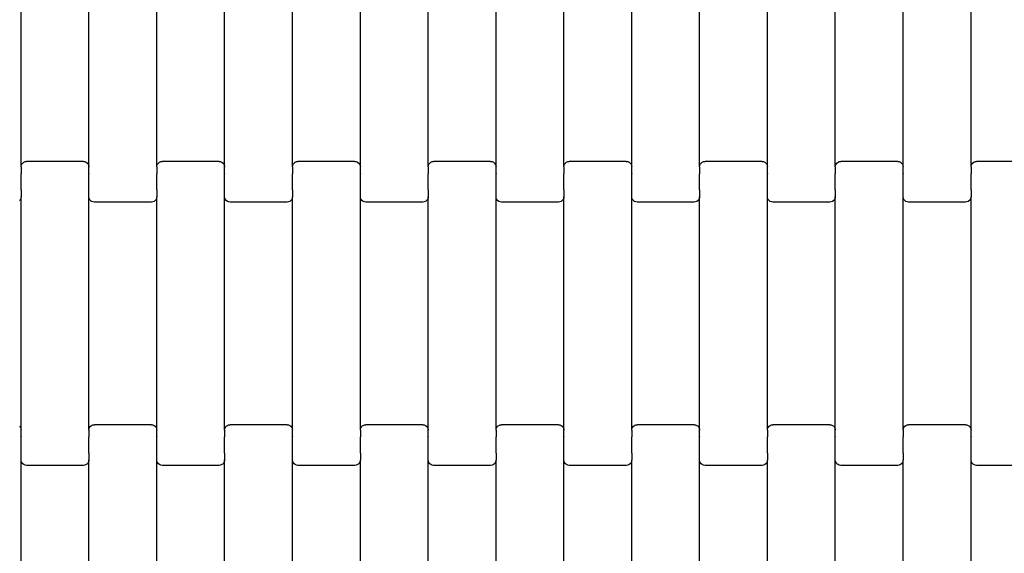
# Model space of a CAD drawing. Units: millimetres. Extents: x 1941 to 19741, y 1014 to 15814.
# Drawn here: x 9672 to 10035, y 11458 to 11655 of the extents above; entities that cross this region are included whole.
import ezdxf

# ---------------------------------------------------------------- set-up
doc = ezdxf.new("R2010")
doc.units = ezdxf.units.MM
doc.layers.add('wymiary 100', color=5, linetype='Continuous')
doc.layers.add('wymiary 100 strefy', color=5, linetype='Continuous')
doc.styles.get("Standard").update_dxf_attribs({"font": 'arial.ttf'})
doc.dimstyles.new('FK_rzuty 100_m', dxfattribs={"dimscale": 100, "dimtxt": 2.5, "dimasz": 2.5, "dimexe": 1.25, "dimexo": 0.625, "dimtad": 1, "dimlfac": 0.001, "dimrnd": 0.01, "dimzin": 1, "dimdsep": 46, "dimtxsty": 'Standard', "dimblk": 'OBLIQUE', "dimblk1": 'ARCHTICK', "dimblk2": 'OBLIQUE', "dimcen": 2.5, "dimadec": 0, "dimazin": 0, "dimtfac": 1, "dimtmove": 0, "dimatfit": 3, "dimfxl": 1, "dimarcsym": 0})
doc.dimstyles.new('FK_rzuty 100_STREFY', dxfattribs={"dimscale": 100, "dimtxt": 4, "dimasz": 2.5, "dimexe": 1.25, "dimexo": 0.625, "dimgap": 1, "dimtad": 1, "dimlfac": 0.001, "dimrnd": 0.01, "dimzin": 1, "dimdsep": 46, "dimtxsty": 'Standard', "dimblk": 'OBLIQUE', "dimcen": 2.5, "dimadec": 0, "dimazin": 0, "dimtfac": 1, "dimtmove": 0, "dimatfit": 3, "dimfxl": 1, "dimarcsym": 0})

# ---------------------------------------------------------------- blocks, each defined once
blk = doc.blocks.new('_Oblique')
at = {"color": 0, "linetype": 'ByBlock', "lineweight": -2}
blk.add_line((-0.5, -0.5), (0.5, 0.5), dxfattribs=at)
blk = doc.blocks.new('*D11')
at = {"layer": 'Defpoints', "color": 0, "transparency": 16777216}
for p in [(8476.37, 12663.76), (12196.74, 12663.76), (13610.24, 4898.1)]:
    blk.add_point(p, dxfattribs=at)
at = {"layer": 'wymiary 100', "color": 0, "lineweight": -2, "transparency": 16777216}
for p, q in [((12134.24, 12663.76), (8351.37, 12663.76)), ((8476.37, 4898.1), (8476.37, 12663.76)), ((13547.74, 4898.1), (8351.37, 4898.1))]:
    blk.add_line(p, q, dxfattribs=at)
at = {"layer": 'wymiary 100', "color": 0, "lineweight": -2, "transparency": 16777216, "xscale": 250, "yscale": 250, "zscale": 250}
for p, rotation in [((8476.37, 12663.76), 90), ((8476.37, 4898.1), 270)]:
    blk.add_blockref('_Oblique', p, dxfattribs=dict(at, rotation=rotation))
at = {"layer": 'wymiary 100', "color": 0, "transparency": 16777216, "insert": (8288.87, 8780.93), "char_height": 250, "attachment_point": 5, "rotation": 90}
blk.add_mtext('7.77', dxfattribs=at)
blk = doc.blocks.new('_ArchTick')
at = {"color": 0, "linetype": 'ByBlock', "const_width": 0.15}
blk.add_lwpolyline([(-0.5, -0.5), (0.5, 0.5)], dxfattribs=at)
blk = doc.blocks.new('*D9')
at = {"layer": 'Defpoints', "color": 0, "transparency": 16777216}
for p in [(6611.68, 14401.41), (11409.24, 14401.41), (14393.45, 3152.23)]:
    blk.add_point(p, dxfattribs=at)
at = {"layer": 'wymiary 100 strefy', "color": 0, "lineweight": -2, "transparency": 16777216}
for p, q in [((11346.74, 14401.41), (6486.68, 14401.41)), ((6611.68, 3152.23), (6611.68, 14401.41)), ((14330.95, 3152.23), (6486.68, 3152.23))]:
    blk.add_line(p, q, dxfattribs=at)
at = {"layer": 'wymiary 100 strefy', "color": 0, "lineweight": -2, "transparency": 16777216, "xscale": 250, "yscale": 250, "zscale": 250}
for p, rotation in [((6611.68, 14401.41), 90), ((6611.68, 3152.23), 270)]:
    blk.add_blockref('_Oblique', p, dxfattribs=dict(at, rotation=rotation))
at = {"layer": 'wymiary 100 strefy', "color": 0, "transparency": 16777216, "insert": (6307.45, 8776.82), "char_height": 400, "attachment_point": 5, "rotation": 90}
blk.add_mtext('11.25 m', dxfattribs=at)

msp = doc.modelspace()

# ---------------------------------------------------------------- linework, layer by layer
for p, q in [((9672.958, 11600.767), (9672.958, 11686.792)), ((9697.958, 11600.767), (9697.958, 11686.792)), ((9722.958, 11600.767), (9722.958, 11686.792)), ((9747.958, 11600.767), (9747.958, 11686.792)), ((9772.958, 11600.767), (9772.958, 11686.792)), ((9797.958, 11600.767), (9797.958, 11686.792)), ((9822.958, 11600.767), (9822.958, 11686.792)), ((9847.958, 11600.767), (9847.958, 11686.792)), ((9872.958, 11600.767), (9872.958, 11686.792)), ((9897.958, 11600.767), (9897.958, 11686.792)), ((9922.958, 11600.767), (9922.958, 11686.792)), ((9947.958, 11600.767), (9947.958, 11686.792)), ((9972.958, 11600.767), (9972.958, 11686.792)), ((9997.958, 11600.767), (9997.958, 11686.792)), ((10022.958, 11600.767), (10022.958, 11686.792)), ((9673.026, 11601.287), (9673.226, 11601.773)), ((9673.226, 11601.773), (9673.543, 11602.19)), ((9673.543, 11602.19), (9673.958, 11602.51)), ((9673.958, 11602.51), (9674.44, 11602.711)), ((9674.44, 11602.711), (9674.958, 11602.779)), ((9695.958, 11602.779), (9674.958, 11602.779)), ((9695.958, 11602.779), (9696.475, 11602.711)), ((9696.475, 11602.711), (9696.958, 11602.51)), ((9696.958, 11602.51), (9697.372, 11602.19)), ((9697.372, 11602.19), (9697.69, 11601.773)), ((9697.69, 11601.773), (9697.89, 11601.287)), ((9723.026, 11601.287), (9723.226, 11601.773)), ((9723.226, 11601.773), (9723.543, 11602.19)), ((9723.543, 11602.19), (9723.958, 11602.51)), ((9723.958, 11602.51), (9724.44, 11602.711)), ((9724.44, 11602.711), (9724.958, 11602.779)), ((9745.958, 11602.779), (9724.958, 11602.779)), ((9745.958, 11602.779), (9746.475, 11602.711)), ((9746.475, 11602.711), (9746.958, 11602.51)), ((9746.958, 11602.51), (9747.372, 11602.19)), ((9747.372, 11602.19), (9747.69, 11601.773)), ((9747.69, 11601.773), (9747.89, 11601.287)), ((9773.026, 11601.287), (9773.226, 11601.773)), ((9773.226, 11601.773), (9773.543, 11602.19)), ((9773.543, 11602.19), (9773.958, 11602.51)), ((9773.958, 11602.51), (9774.44, 11602.711)), ((9774.44, 11602.711), (9774.958, 11602.779)), ((9795.958, 11602.779), (9774.958, 11602.779)), ((9795.958, 11602.779), (9796.475, 11602.711)), ((9796.475, 11602.711), (9796.958, 11602.51)), ((9796.958, 11602.51), (9797.372, 11602.19)), ((9797.372, 11602.19), (9797.69, 11601.773)), ((9797.69, 11601.773), (9797.89, 11601.287)), ((9823.026, 11601.287), (9823.226, 11601.773)), ((9823.226, 11601.773), (9823.543, 11602.19)), ((9823.543, 11602.19), (9823.958, 11602.51)), ((9823.958, 11602.51), (9824.44, 11602.711)), ((9824.44, 11602.711), (9824.958, 11602.779)), ((9845.958, 11602.779), (9824.958, 11602.779)), ((9845.958, 11602.779), (9846.475, 11602.711)), ((9846.475, 11602.711), (9846.958, 11602.51)), ((9846.958, 11602.51), (9847.372, 11602.19)), ((9847.372, 11602.19), (9847.69, 11601.773)), ((9847.69, 11601.773), (9847.89, 11601.287)), ((9873.026, 11601.287), (9873.226, 11601.773)), ((9873.226, 11601.773), (9873.543, 11602.19)), ((9873.543, 11602.19), (9873.958, 11602.51)), ((9873.958, 11602.51), (9874.44, 11602.711)), ((9874.44, 11602.711), (9874.958, 11602.779)), ((9895.958, 11602.779), (9874.958, 11602.779)), ((9895.958, 11602.779), (9896.475, 11602.711)), ((9896.475, 11602.711), (9896.958, 11602.51)), ((9896.958, 11602.51), (9897.372, 11602.19)), ((9897.372, 11602.19), (9897.69, 11601.773)), ((9897.69, 11601.773), (9897.89, 11601.287)), ((9923.026, 11601.287), (9923.226, 11601.773)), ((9923.226, 11601.773), (9923.543, 11602.19)), ((9923.543, 11602.19), (9923.958, 11602.51)), ((9923.958, 11602.51), (9924.44, 11602.711)), ((9924.44, 11602.711), (9924.958, 11602.779)), ((9945.958, 11602.779), (9924.958, 11602.779)), ((9945.958, 11602.779), (9946.475, 11602.711)), ((9946.475, 11602.711), (9946.958, 11602.51)), ((9946.958, 11602.51), (9947.372, 11602.19)), ((9947.372, 11602.19), (9947.69, 11601.773)), ((9947.69, 11601.773), (9947.89, 11601.287)), ((9973.026, 11601.287), (9973.226, 11601.773)), ((9973.226, 11601.773), (9973.543, 11602.19)), ((9973.543, 11602.19), (9973.958, 11602.51)), ((9973.958, 11602.51), (9974.44, 11602.711)), ((9974.44, 11602.711), (9974.958, 11602.779)), ((9995.958, 11602.779), (9974.958, 11602.779)), ((9995.958, 11602.779), (9996.475, 11602.711)), ((9996.475, 11602.711), (9996.958, 11602.51)), ((9996.958, 11602.51), (9997.372, 11602.19)), ((9997.372, 11602.19), (9997.69, 11601.773)), ((9997.69, 11601.773), (9997.89, 11601.287)), ((10023.026, 11601.287), (10023.226, 11601.773)), ((10023.226, 11601.773), (10023.543, 11602.19)), ((10023.543, 11602.19), (10023.958, 11602.51)), ((10023.958, 11602.51), (10024.44, 11602.711)), ((10024.44, 11602.711), (10024.958, 11602.779)), ((10045.958, 11602.779), (10024.958, 11602.779)), ((9672.89, 11598.405), (9672.958, 11598.405)), ((9672.958, 11600.767), (9673.026, 11601.287)), ((9672.958, 11600.767), (9672.958, 11598.405)), ((9672.958, 11598.405), (9672.958, 11598.261)), ((9672.958, 11598.261), (9673.026, 11598.259)), ((9672.958, 11592.414), (9672.958, 11598.261)), ((9697.89, 11601.287), (9697.958, 11600.767)), ((9697.89, 11598.259), (9697.958, 11598.261)), ((9697.958, 11598.405), (9697.958, 11600.767)), ((9697.958, 11598.405), (9698.026, 11598.405)), ((9697.958, 11598.405), (9697.958, 11598.261)), ((9697.958, 11592.414), (9697.958, 11598.261)), ((9722.89, 11598.405), (9722.958, 11598.405)), ((9722.958, 11600.767), (9723.026, 11601.287)), ((9722.958, 11600.767), (9722.958, 11598.405)), ((9722.958, 11598.405), (9722.958, 11598.261)), ((9722.958, 11598.261), (9723.026, 11598.259)), ((9722.958, 11592.414), (9722.958, 11598.261)), ((9747.89, 11601.287), (9747.958, 11600.767)), ((9747.89, 11598.259), (9747.958, 11598.261)), ((9747.958, 11598.405), (9747.958, 11600.767)), ((9747.958, 11598.405), (9748.026, 11598.405)), ((9747.958, 11598.405), (9747.958, 11598.261)), ((9747.958, 11592.414), (9747.958, 11598.261)), ((9772.89, 11598.405), (9772.958, 11598.405)), ((9772.958, 11600.767), (9773.026, 11601.287)), ((9772.958, 11600.767), (9772.958, 11598.405)), ((9772.958, 11598.405), (9772.958, 11598.261)), ((9772.958, 11598.261), (9773.026, 11598.259)), ((9772.958, 11592.414), (9772.958, 11598.261)), ((9797.89, 11601.287), (9797.958, 11600.767)), ((9797.89, 11598.259), (9797.958, 11598.261)), ((9797.958, 11598.405), (9797.958, 11600.767)), ((9797.958, 11598.405), (9798.026, 11598.405)), ((9797.958, 11598.405), (9797.958, 11598.261)), ((9797.958, 11592.414), (9797.958, 11598.261)), ((9822.89, 11598.405), (9822.958, 11598.405)), ((9822.958, 11600.767), (9823.026, 11601.287)), ((9822.958, 11600.767), (9822.958, 11598.405)), ((9822.958, 11598.405), (9822.958, 11598.261)), ((9822.958, 11598.261), (9823.026, 11598.259)), ((9822.958, 11592.414), (9822.958, 11598.261)), ((9847.89, 11601.287), (9847.958, 11600.767)), ((9847.89, 11598.259), (9847.958, 11598.261)), ((9847.958, 11598.405), (9847.958, 11600.767)), ((9847.958, 11598.405), (9848.026, 11598.405)), ((9847.958, 11598.405), (9847.958, 11598.261)), ((9847.958, 11592.414), (9847.958, 11598.261)), ((9872.89, 11598.405), (9872.958, 11598.405)), ((9872.958, 11600.767), (9873.026, 11601.287)), ((9872.958, 11600.767), (9872.958, 11598.405)), ((9872.958, 11598.405), (9872.958, 11598.261)), ((9872.958, 11598.261), (9873.026, 11598.259)), ((9872.958, 11592.414), (9872.958, 11598.261)), ((9897.89, 11601.287), (9897.958, 11600.767)), ((9897.89, 11598.259), (9897.958, 11598.261)), ((9897.958, 11598.405), (9897.958, 11600.767)), ((9897.958, 11598.405), (9898.026, 11598.405)), ((9897.958, 11598.405), (9897.958, 11598.261)), ((9897.958, 11592.414), (9897.958, 11598.261)), ((9922.89, 11598.405), (9922.958, 11598.405)), ((9922.958, 11600.767), (9923.026, 11601.287)), ((9922.958, 11600.767), (9922.958, 11598.405)), ((9922.958, 11598.405), (9922.958, 11598.261)), ((9922.958, 11598.261), (9923.026, 11598.259)), ((9922.958, 11592.414), (9922.958, 11598.261)), ((9947.89, 11601.287), (9947.958, 11600.767)), ((9947.89, 11598.259), (9947.958, 11598.261)), ((9947.958, 11598.405), (9947.958, 11600.767)), ((9947.958, 11598.405), (9948.026, 11598.405)), ((9947.958, 11598.405), (9947.958, 11598.261)), ((9947.958, 11592.414), (9947.958, 11598.261)), ((9972.89, 11598.405), (9972.958, 11598.405)), ((9972.958, 11600.767), (9973.026, 11601.287)), ((9972.958, 11600.767), (9972.958, 11598.405)), ((9972.958, 11598.405), (9972.958, 11598.261)), ((9972.958, 11598.261), (9973.026, 11598.259)), ((9972.958, 11592.414), (9972.958, 11598.261)), ((9997.89, 11601.287), (9997.958, 11600.767)), ((9997.89, 11598.259), (9997.958, 11598.261)), ((9997.958, 11598.405), (9997.958, 11600.767)), ((9997.958, 11598.405), (9998.026, 11598.405)), ((9997.958, 11598.405), (9997.958, 11598.261)), ((9997.958, 11592.414), (9997.958, 11598.261)), ((10022.89, 11598.405), (10022.958, 11598.405)), ((10022.958, 11600.767), (10023.026, 11601.287)), ((10022.958, 11600.767), (10022.958, 11598.405)), ((10022.958, 11598.405), (10022.958, 11598.261)), ((10022.958, 11598.261), (10023.026, 11598.259)), ((10022.958, 11592.414), (10022.958, 11598.261)), ((9672.89, 11592.414), (9672.958, 11592.414)), ((9672.958, 11592.279), (9672.958, 11592.414)), ((9672.958, 11592.279), (9673.026, 11592.279)), ((9672.958, 11592.279), (9672.958, 11589.792)), ((9697.89, 11592.279), (9697.958, 11592.279)), ((9697.958, 11592.414), (9698.026, 11592.414)), ((9697.958, 11592.279), (9697.958, 11592.414)), ((9697.958, 11589.792), (9697.958, 11592.279)), ((9722.89, 11592.414), (9722.958, 11592.414)), ((9722.958, 11592.279), (9722.958, 11592.414)), ((9722.958, 11592.279), (9723.026, 11592.279)), ((9722.958, 11592.279), (9722.958, 11589.792)), ((9747.89, 11592.279), (9747.958, 11592.279)), ((9747.958, 11592.414), (9748.026, 11592.414)), ((9747.958, 11592.279), (9747.958, 11592.414)), ((9747.958, 11589.792), (9747.958, 11592.279)), ((9772.89, 11592.414), (9772.958, 11592.414)), ((9772.958, 11592.279), (9772.958, 11592.414)), ((9772.958, 11592.279), (9773.026, 11592.279)), ((9772.958, 11592.279), (9772.958, 11589.792)), ((9797.89, 11592.279), (9797.958, 11592.279)), ((9797.958, 11592.414), (9798.026, 11592.414)), ((9797.958, 11592.279), (9797.958, 11592.414)), ((9797.958, 11589.792), (9797.958, 11592.279)), ((9822.89, 11592.414), (9822.958, 11592.414)), ((9822.958, 11592.279), (9822.958, 11592.414)), ((9822.958, 11592.279), (9823.026, 11592.279)), ((9822.958, 11592.279), (9822.958, 11589.792)), ((9847.89, 11592.279), (9847.958, 11592.279)), ((9847.958, 11592.414), (9848.026, 11592.414)), ((9847.958, 11592.279), (9847.958, 11592.414)), ((9847.958, 11589.792), (9847.958, 11592.279)), ((9872.89, 11592.414), (9872.958, 11592.414)), ((9872.958, 11592.279), (9872.958, 11592.414)), ((9872.958, 11592.279), (9873.026, 11592.279)), ((9872.958, 11592.279), (9872.958, 11589.792)), ((9897.89, 11592.279), (9897.958, 11592.279)), ((9897.958, 11592.414), (9898.026, 11592.414)), ((9897.958, 11592.279), (9897.958, 11592.414)), ((9897.958, 11589.792), (9897.958, 11592.279)), ((9922.89, 11592.414), (9922.958, 11592.414)), ((9922.958, 11592.279), (9922.958, 11592.414)), ((9922.958, 11592.279), (9923.026, 11592.279)), ((9922.958, 11592.279), (9922.958, 11589.792)), ((9947.89, 11592.279), (9947.958, 11592.279)), ((9947.958, 11592.414), (9948.026, 11592.414)), ((9947.958, 11592.279), (9947.958, 11592.414)), ((9947.958, 11589.792), (9947.958, 11592.279)), ((9972.89, 11592.414), (9972.958, 11592.414)), ((9972.958, 11592.279), (9972.958, 11592.414)), ((9972.958, 11592.279), (9973.026, 11592.279)), ((9972.958, 11592.279), (9972.958, 11589.792)), ((9997.89, 11592.279), (9997.958, 11592.279)), ((9997.958, 11592.414), (9998.026, 11592.414)), ((9997.958, 11592.279), (9997.958, 11592.414)), ((9997.958, 11589.792), (9997.958, 11592.279)), ((10022.89, 11592.414), (10022.958, 11592.414)), ((10022.958, 11592.279), (10022.958, 11592.414)), ((10022.958, 11592.279), (10023.026, 11592.279)), ((10022.958, 11592.279), (10022.958, 11589.792)), ((9672.69, 11588.786), (9672.372, 11588.369)), ((9672.89, 11589.271), (9672.69, 11588.786)), ((9672.958, 11589.792), (9672.89, 11589.271)), ((9672.958, 11503.767), (9672.958, 11589.792)), ((9698.026, 11589.271), (9697.958, 11589.792)), ((9697.958, 11503.767), (9697.958, 11589.792)), ((9698.226, 11588.786), (9698.026, 11589.271)), ((9698.543, 11588.369), (9698.226, 11588.786)), ((9698.958, 11588.049), (9698.543, 11588.369)), ((9699.44, 11587.848), (9698.958, 11588.049)), ((9699.958, 11587.779), (9699.44, 11587.848)), ((9720.958, 11587.779), (9699.958, 11587.779)), ((9721.475, 11587.848), (9720.958, 11587.779)), ((9721.958, 11588.049), (9721.475, 11587.848)), ((9722.372, 11588.369), (9721.958, 11588.049)), ((9722.69, 11588.786), (9722.372, 11588.369)), ((9722.89, 11589.271), (9722.69, 11588.786)), ((9722.958, 11589.792), (9722.89, 11589.271)), ((9722.958, 11503.767), (9722.958, 11589.792)), ((9748.026, 11589.271), (9747.958, 11589.792)), ((9747.958, 11503.767), (9747.958, 11589.792)), ((9748.226, 11588.786), (9748.026, 11589.271)), ((9748.543, 11588.369), (9748.226, 11588.786)), ((9748.958, 11588.049), (9748.543, 11588.369)), ((9749.44, 11587.848), (9748.958, 11588.049)), ((9749.958, 11587.779), (9749.44, 11587.848)), ((9770.958, 11587.779), (9749.958, 11587.779)), ((9771.475, 11587.848), (9770.958, 11587.779)), ((9771.958, 11588.049), (9771.475, 11587.848)), ((9772.372, 11588.369), (9771.958, 11588.049)), ((9772.69, 11588.786), (9772.372, 11588.369)), ((9772.89, 11589.271), (9772.69, 11588.786)), ((9772.958, 11589.792), (9772.89, 11589.271)), ((9772.958, 11503.767), (9772.958, 11589.792)), ((9798.026, 11589.271), (9797.958, 11589.792)), ((9797.958, 11503.767), (9797.958, 11589.792)), ((9798.226, 11588.786), (9798.026, 11589.271)), ((9798.543, 11588.369), (9798.226, 11588.786)), ((9798.958, 11588.049), (9798.543, 11588.369)), ((9799.44, 11587.848), (9798.958, 11588.049)), ((9799.958, 11587.779), (9799.44, 11587.848)), ((9820.958, 11587.779), (9799.958, 11587.779)), ((9821.475, 11587.848), (9820.958, 11587.779)), ((9821.958, 11588.049), (9821.475, 11587.848)), ((9822.372, 11588.369), (9821.958, 11588.049)), ((9822.69, 11588.786), (9822.372, 11588.369)), ((9822.89, 11589.271), (9822.69, 11588.786)), ((9822.958, 11589.792), (9822.89, 11589.271)), ((9822.958, 11503.767), (9822.958, 11589.792)), ((9848.026, 11589.271), (9847.958, 11589.792)), ((9847.958, 11503.767), (9847.958, 11589.792)), ((9848.226, 11588.786), (9848.026, 11589.271)), ((9848.543, 11588.369), (9848.226, 11588.786)), ((9848.958, 11588.049), (9848.543, 11588.369)), ((9849.44, 11587.848), (9848.958, 11588.049)), ((9849.958, 11587.779), (9849.44, 11587.848)), ((9870.958, 11587.779), (9849.958, 11587.779)), ((9871.475, 11587.848), (9870.958, 11587.779)), ((9871.958, 11588.049), (9871.475, 11587.848)), ((9872.372, 11588.369), (9871.958, 11588.049)), ((9872.69, 11588.786), (9872.372, 11588.369)), ((9872.89, 11589.271), (9872.69, 11588.786)), ((9872.958, 11589.792), (9872.89, 11589.271)), ((9872.958, 11503.767), (9872.958, 11589.792)), ((9898.026, 11589.271), (9897.958, 11589.792)), ((9897.958, 11503.767), (9897.958, 11589.792)), ((9898.226, 11588.786), (9898.026, 11589.271)), ((9898.543, 11588.369), (9898.226, 11588.786)), ((9898.958, 11588.049), (9898.543, 11588.369)), ((9899.44, 11587.848), (9898.958, 11588.049)), ((9899.958, 11587.779), (9899.44, 11587.848)), ((9920.958, 11587.779), (9899.958, 11587.779)), ((9921.475, 11587.848), (9920.958, 11587.779)), ((9921.958, 11588.049), (9921.475, 11587.848)), ((9922.372, 11588.369), (9921.958, 11588.049)), ((9922.69, 11588.786), (9922.372, 11588.369)), ((9922.89, 11589.271), (9922.69, 11588.786)), ((9922.958, 11589.792), (9922.89, 11589.271)), ((9922.958, 11503.767), (9922.958, 11589.792)), ((9948.026, 11589.271), (9947.958, 11589.792)), ((9947.958, 11503.767), (9947.958, 11589.792)), ((9948.226, 11588.786), (9948.026, 11589.271)), ((9948.543, 11588.369), (9948.226, 11588.786)), ((9948.958, 11588.049), (9948.543, 11588.369)), ((9949.44, 11587.848), (9948.958, 11588.049)), ((9949.958, 11587.779), (9949.44, 11587.848)), ((9970.958, 11587.779), (9949.958, 11587.779)), ((9971.475, 11587.848), (9970.958, 11587.779)), ((9971.958, 11588.049), (9971.475, 11587.848)), ((9972.372, 11588.369), (9971.958, 11588.049)), ((9972.69, 11588.786), (9972.372, 11588.369)), ((9972.89, 11589.271), (9972.69, 11588.786)), ((9972.958, 11589.792), (9972.89, 11589.271)), ((9972.958, 11503.767), (9972.958, 11589.792)), ((9998.026, 11589.271), (9997.958, 11589.792)), ((9997.958, 11503.767), (9997.958, 11589.792)), ((9998.226, 11588.786), (9998.026, 11589.271)), ((9998.543, 11588.369), (9998.226, 11588.786)), ((9998.958, 11588.049), (9998.543, 11588.369)), ((9999.44, 11587.848), (9998.958, 11588.049)), ((9999.958, 11587.779), (9999.44, 11587.848)), ((10020.958, 11587.779), (9999.958, 11587.779)), ((10021.475, 11587.848), (10020.958, 11587.779)), ((10021.958, 11588.049), (10021.475, 11587.848)), ((10022.372, 11588.369), (10021.958, 11588.049)), ((10022.69, 11588.786), (10022.372, 11588.369)), ((10022.89, 11589.271), (10022.69, 11588.786)), ((10022.958, 11589.792), (10022.89, 11589.271)), ((10022.958, 11503.767), (10022.958, 11589.792)), ((9672.372, 11505.19), (9672.69, 11504.773)), ((9672.69, 11504.773), (9672.89, 11504.287)), ((9672.89, 11504.287), (9672.958, 11503.767)), ((9697.958, 11503.767), (9698.026, 11504.287)), ((9698.026, 11504.287), (9698.226, 11504.773)), ((9698.226, 11504.773), (9698.543, 11505.19)), ((9698.543, 11505.19), (9698.958, 11505.51)), ((9698.958, 11505.51), (9699.44, 11505.711)), ((9699.44, 11505.711), (9699.958, 11505.779)), ((9720.958, 11505.779), (9699.958, 11505.779)), ((9720.958, 11505.779), (9721.475, 11505.711)), ((9721.475, 11505.711), (9721.958, 11505.51)), ((9721.958, 11505.51), (9722.372, 11505.19)), ((9722.372, 11505.19), (9722.69, 11504.773)), ((9722.69, 11504.773), (9722.89, 11504.287)), ((9722.89, 11504.287), (9722.958, 11503.767)), ((9747.958, 11503.767), (9748.026, 11504.287)), ((9748.026, 11504.287), (9748.226, 11504.773)), ((9748.226, 11504.773), (9748.543, 11505.19)), ((9748.543, 11505.19), (9748.958, 11505.51)), ((9748.958, 11505.51), (9749.44, 11505.711)), ((9749.44, 11505.711), (9749.958, 11505.779)), ((9770.958, 11505.779), (9749.958, 11505.779)), ((9770.958, 11505.779), (9771.475, 11505.711)), ((9771.475, 11505.711), (9771.958, 11505.51)), ((9771.958, 11505.51), (9772.372, 11505.19)), ((9772.372, 11505.19), (9772.69, 11504.773)), ((9772.69, 11504.773), (9772.89, 11504.287)), ((9772.89, 11504.287), (9772.958, 11503.767)), ((9797.958, 11503.767), (9798.026, 11504.287)), ((9798.026, 11504.287), (9798.226, 11504.773)), ((9798.226, 11504.773), (9798.543, 11505.19)), ((9798.543, 11505.19), (9798.958, 11505.51)), ((9798.958, 11505.51), (9799.44, 11505.711)), ((9799.44, 11505.711), (9799.958, 11505.779)), ((9820.958, 11505.779), (9799.958, 11505.779)), ((9820.958, 11505.779), (9821.475, 11505.711)), ((9821.475, 11505.711), (9821.958, 11505.51)), ((9821.958, 11505.51), (9822.372, 11505.19)), ((9822.372, 11505.19), (9822.69, 11504.773)), ((9822.69, 11504.773), (9822.89, 11504.287)), ((9822.89, 11504.287), (9822.958, 11503.767)), ((9847.958, 11503.767), (9848.026, 11504.287)), ((9848.026, 11504.287), (9848.226, 11504.773)), ((9848.226, 11504.773), (9848.543, 11505.19)), ((9848.543, 11505.19), (9848.958, 11505.51)), ((9848.958, 11505.51), (9849.44, 11505.711)), ((9849.44, 11505.711), (9849.958, 11505.779)), ((9870.958, 11505.779), (9849.958, 11505.779)), ((9870.958, 11505.779), (9871.475, 11505.711)), ((9871.475, 11505.711), (9871.958, 11505.51)), ((9871.958, 11505.51), (9872.372, 11505.19)), ((9872.372, 11505.19), (9872.69, 11504.773)), ((9872.69, 11504.773), (9872.89, 11504.287)), ((9872.89, 11504.287), (9872.958, 11503.767)), ((9897.958, 11503.767), (9898.026, 11504.287)), ((9898.026, 11504.287), (9898.226, 11504.773)), ((9898.226, 11504.773), (9898.543, 11505.19)), ((9898.543, 11505.19), (9898.958, 11505.51)), ((9898.958, 11505.51), (9899.44, 11505.711)), ((9899.44, 11505.711), (9899.958, 11505.779)), ((9920.958, 11505.779), (9899.958, 11505.779)), ((9920.958, 11505.779), (9921.475, 11505.711)), ((9921.475, 11505.711), (9921.958, 11505.51)), ((9921.958, 11505.51), (9922.372, 11505.19)), ((9922.372, 11505.19), (9922.69, 11504.773)), ((9922.69, 11504.773), (9922.89, 11504.287)), ((9922.89, 11504.287), (9922.958, 11503.767)), ((9947.958, 11503.767), (9948.026, 11504.287)), ((9948.026, 11504.287), (9948.226, 11504.773)), ((9948.226, 11504.773), (9948.543, 11505.19)), ((9948.543, 11505.19), (9948.958, 11505.51)), ((9948.958, 11505.51), (9949.44, 11505.711)), ((9949.44, 11505.711), (9949.958, 11505.779)), ((9970.958, 11505.779), (9949.958, 11505.779)), ((9970.958, 11505.779), (9971.475, 11505.711)), ((9971.475, 11505.711), (9971.958, 11505.51)), ((9971.958, 11505.51), (9972.372, 11505.19)), ((9972.372, 11505.19), (9972.69, 11504.773)), ((9972.69, 11504.773), (9972.89, 11504.287)), ((9972.89, 11504.287), (9972.958, 11503.767)), ((9997.958, 11503.767), (9998.026, 11504.287)), ((9998.026, 11504.287), (9998.226, 11504.773)), ((9998.226, 11504.773), (9998.543, 11505.19)), ((9998.543, 11505.19), (9998.958, 11505.51)), ((9998.958, 11505.51), (9999.44, 11505.711)), ((9999.44, 11505.711), (9999.958, 11505.779)), ((10020.958, 11505.779), (9999.958, 11505.779)), ((10020.958, 11505.779), (10021.475, 11505.711)), ((10021.475, 11505.711), (10021.958, 11505.51)), ((10021.958, 11505.51), (10022.372, 11505.19)), ((10022.372, 11505.19), (10022.69, 11504.773)), ((10022.69, 11504.773), (10022.89, 11504.287)), ((10022.89, 11504.287), (10022.958, 11503.767)), ((9672.89, 11501.259), (9672.958, 11501.261)), ((9672.958, 11501.405), (9672.958, 11503.767)), ((9672.958, 11501.405), (9673.026, 11501.405)), ((9672.958, 11501.405), (9672.958, 11501.261)), ((9672.958, 11495.414), (9672.958, 11501.261)), ((9697.89, 11501.405), (9697.958, 11501.405)), ((9697.958, 11503.767), (9697.958, 11501.405)), ((9697.958, 11501.405), (9697.958, 11501.259)), ((9697.958, 11501.259), (9698.026, 11501.259)), ((9697.958, 11495.414), (9697.958, 11501.259)), ((9722.89, 11501.259), (9722.958, 11501.259)), ((9722.958, 11501.405), (9722.958, 11503.767)), ((9722.958, 11501.405), (9723.026, 11501.405)), ((9722.958, 11501.405), (9722.958, 11501.259)), ((9722.958, 11495.414), (9722.958, 11501.259)), ((9747.89, 11501.405), (9747.958, 11501.405)), ((9747.958, 11503.767), (9747.958, 11501.405)), ((9747.958, 11501.405), (9747.958, 11501.261)), ((9747.958, 11501.261), (9748.026, 11501.259)), ((9747.958, 11495.414), (9747.958, 11501.261)), ((9772.89, 11501.259), (9772.958, 11501.261)), ((9772.958, 11501.405), (9772.958, 11503.767)), ((9772.958, 11501.405), (9773.026, 11501.405)), ((9772.958, 11501.405), (9772.958, 11501.261)), ((9772.958, 11495.414), (9772.958, 11501.261)), ((9797.89, 11501.405), (9797.958, 11501.405)), ((9797.958, 11503.767), (9797.958, 11501.405)), ((9797.958, 11501.405), (9797.958, 11501.261)), ((9797.958, 11501.261), (9798.026, 11501.259)), ((9797.958, 11495.414), (9797.958, 11501.261)), ((9822.89, 11501.259), (9822.958, 11501.259)), ((9822.958, 11501.405), (9822.958, 11503.767)), ((9822.958, 11501.405), (9823.026, 11501.405)), ((9822.958, 11501.405), (9822.958, 11501.259)), ((9822.958, 11495.414), (9822.958, 11501.259)), ((9847.89, 11501.405), (9847.958, 11501.405)), ((9847.958, 11503.767), (9847.958, 11501.405)), ((9847.958, 11501.405), (9847.958, 11501.259)), ((9847.958, 11501.259), (9848.026, 11501.259)), ((9847.958, 11495.414), (9847.958, 11501.259)), ((9872.89, 11501.259), (9872.958, 11501.259)), ((9872.958, 11501.405), (9872.958, 11503.767)), ((9872.958, 11501.405), (9873.026, 11501.405)), ((9872.958, 11501.405), (9872.958, 11501.259)), ((9872.958, 11495.414), (9872.958, 11501.259)), ((9897.89, 11501.405), (9897.958, 11501.405)), ((9897.958, 11503.767), (9897.958, 11501.405)), ((9897.958, 11501.405), (9897.958, 11501.259)), ((9897.958, 11501.259), (9898.026, 11501.259)), ((9897.958, 11495.414), (9897.958, 11501.259)), ((9922.89, 11501.259), (9922.958, 11501.259)), ((9922.958, 11501.405), (9922.958, 11503.767)), ((9922.958, 11501.405), (9923.026, 11501.405)), ((9922.958, 11501.405), (9922.958, 11501.259)), ((9922.958, 11495.414), (9922.958, 11501.259)), ((9947.89, 11501.405), (9947.958, 11501.405)), ((9947.958, 11503.767), (9947.958, 11501.405)), ((9947.958, 11501.405), (9947.958, 11501.261)), ((9947.958, 11501.261), (9948.026, 11501.259)), ((9947.958, 11495.414), (9947.958, 11501.261)), ((9972.89, 11501.259), (9972.958, 11501.261)), ((9972.958, 11501.405), (9972.958, 11503.767)), ((9972.958, 11501.405), (9973.026, 11501.405)), ((9972.958, 11501.405), (9972.958, 11501.261)), ((9972.958, 11495.414), (9972.958, 11501.261)), ((9997.89, 11501.405), (9997.958, 11501.405)), ((9997.958, 11503.767), (9997.958, 11501.405)), ((9997.958, 11501.405), (9997.958, 11501.259)), ((9997.958, 11501.259), (9998.026, 11501.259)), ((9997.958, 11495.414), (9997.958, 11501.259)), ((10022.89, 11501.259), (10022.958, 11501.259)), ((10022.958, 11501.405), (10022.958, 11503.767)), ((10022.958, 11501.405), (10023.026, 11501.405)), ((10022.958, 11501.405), (10022.958, 11501.259)), ((10022.958, 11495.414), (10022.958, 11501.259)), ((9672.89, 11495.279), (9672.958, 11495.279)), ((9672.958, 11495.414), (9673.026, 11495.414)), ((9672.958, 11495.279), (9672.958, 11495.414)), ((9672.958, 11492.792), (9672.958, 11495.279)), ((9697.89, 11495.414), (9697.958, 11495.414)), ((9697.958, 11495.279), (9697.958, 11495.414)), ((9697.958, 11495.279), (9698.026, 11495.279)), ((9697.958, 11495.279), (9697.958, 11492.792)), ((9722.89, 11495.279), (9722.958, 11495.279)), ((9722.958, 11495.414), (9723.026, 11495.414)), ((9722.958, 11495.279), (9722.958, 11495.414)), ((9722.958, 11492.792), (9722.958, 11495.279)), ((9747.89, 11495.414), (9747.958, 11495.414)), ((9747.958, 11495.279), (9747.958, 11495.414)), ((9747.958, 11495.279), (9748.026, 11495.279)), ((9747.958, 11495.279), (9747.958, 11492.792)), ((9772.89, 11495.279), (9772.958, 11495.279)), ((9772.958, 11495.414), (9773.026, 11495.414)), ((9772.958, 11495.279), (9772.958, 11495.414)), ((9772.958, 11492.792), (9772.958, 11495.279)), ((9797.89, 11495.414), (9797.958, 11495.414)), ((9797.958, 11495.279), (9797.958, 11495.414)), ((9797.958, 11495.279), (9798.026, 11495.279)), ((9797.958, 11495.279), (9797.958, 11492.792)), ((9822.89, 11495.279), (9822.958, 11495.279)), ((9822.958, 11495.414), (9823.026, 11495.414)), ((9822.958, 11495.279), (9822.958, 11495.414)), ((9822.958, 11492.792), (9822.958, 11495.279)), ((9847.89, 11495.414), (9847.958, 11495.414)), ((9847.958, 11495.279), (9847.958, 11495.414)), ((9847.958, 11495.279), (9848.026, 11495.279)), ((9847.958, 11495.279), (9847.958, 11492.792)), ((9872.89, 11495.279), (9872.958, 11495.279)), ((9872.958, 11495.414), (9873.026, 11495.414)), ((9872.958, 11495.279), (9872.958, 11495.414)), ((9872.958, 11492.792), (9872.958, 11495.279)), ((9897.89, 11495.414), (9897.958, 11495.414)), ((9897.958, 11495.279), (9897.958, 11495.414)), ((9897.958, 11495.279), (9898.026, 11495.279)), ((9897.958, 11495.279), (9897.958, 11492.792)), ((9922.89, 11495.279), (9922.958, 11495.279)), ((9922.958, 11495.414), (9923.026, 11495.414)), ((9922.958, 11495.279), (9922.958, 11495.414)), ((9922.958, 11492.792), (9922.958, 11495.279)), ((9947.89, 11495.414), (9947.958, 11495.414)), ((9947.958, 11495.279), (9947.958, 11495.414)), ((9947.958, 11495.279), (9948.026, 11495.279)), ((9947.958, 11495.279), (9947.958, 11492.792)), ((9972.89, 11495.279), (9972.958, 11495.279)), ((9972.958, 11495.414), (9973.026, 11495.414)), ((9972.958, 11495.279), (9972.958, 11495.414)), ((9972.958, 11492.792), (9972.958, 11495.279)), ((9997.89, 11495.414), (9997.958, 11495.414)), ((9997.958, 11495.279), (9997.958, 11495.414)), ((9997.958, 11495.279), (9998.026, 11495.279)), ((9997.958, 11495.279), (9997.958, 11492.792)), ((10022.89, 11495.279), (10022.958, 11495.279)), ((10022.958, 11495.414), (10023.026, 11495.414)), ((10022.958, 11495.279), (10022.958, 11495.414)), ((10022.958, 11492.792), (10022.958, 11495.279)), ((9673.026, 11492.271), (9672.958, 11492.792)), ((9672.958, 11406.767), (9672.958, 11492.792)), ((9673.226, 11491.786), (9673.026, 11492.271)), ((9673.543, 11491.369), (9673.226, 11491.786)), ((9673.958, 11491.049), (9673.543, 11491.369)), ((9674.44, 11490.848), (9673.958, 11491.049)), ((9674.958, 11490.779), (9674.44, 11490.848)), ((9695.958, 11490.779), (9674.958, 11490.779)), ((9696.475, 11490.848), (9695.958, 11490.779)), ((9696.958, 11491.049), (9696.475, 11490.848)), ((9697.372, 11491.369), (9696.958, 11491.049)), ((9697.69, 11491.786), (9697.372, 11491.369)), ((9697.89, 11492.271), (9697.69, 11491.786)), ((9697.958, 11492.792), (9697.89, 11492.271)), ((9697.958, 11406.767), (9697.958, 11492.792)), ((9723.026, 11492.271), (9722.958, 11492.792)), ((9722.958, 11406.767), (9722.958, 11492.792)), ((9723.226, 11491.786), (9723.026, 11492.271)), ((9723.543, 11491.369), (9723.226, 11491.786)), ((9723.958, 11491.049), (9723.543, 11491.369)), ((9724.44, 11490.848), (9723.958, 11491.049)), ((9724.958, 11490.779), (9724.44, 11490.848)), ((9745.958, 11490.779), (9724.958, 11490.779)), ((9746.475, 11490.848), (9745.958, 11490.779)), ((9746.958, 11491.049), (9746.475, 11490.848)), ((9747.372, 11491.369), (9746.958, 11491.049)), ((9747.69, 11491.786), (9747.372, 11491.369)), ((9747.89, 11492.271), (9747.69, 11491.786)), ((9747.958, 11492.792), (9747.89, 11492.271)), ((9747.958, 11406.767), (9747.958, 11492.792)), ((9773.026, 11492.271), (9772.958, 11492.792)), ((9772.958, 11406.767), (9772.958, 11492.792)), ((9773.226, 11491.786), (9773.026, 11492.271)), ((9773.543, 11491.369), (9773.226, 11491.786)), ((9773.958, 11491.049), (9773.543, 11491.369)), ((9774.44, 11490.848), (9773.958, 11491.049)), ((9774.958, 11490.779), (9774.44, 11490.848)), ((9795.958, 11490.779), (9774.958, 11490.779)), ((9796.475, 11490.848), (9795.958, 11490.779)), ((9796.958, 11491.049), (9796.475, 11490.848)), ((9797.372, 11491.369), (9796.958, 11491.049)), ((9797.69, 11491.786), (9797.372, 11491.369)), ((9797.89, 11492.271), (9797.69, 11491.786)), ((9797.958, 11492.792), (9797.89, 11492.271)), ((9797.958, 11406.767), (9797.958, 11492.792)), ((9823.026, 11492.271), (9822.958, 11492.792)), ((9822.958, 11406.767), (9822.958, 11492.792)), ((9823.226, 11491.786), (9823.026, 11492.271)), ((9823.543, 11491.369), (9823.226, 11491.786)), ((9823.958, 11491.049), (9823.543, 11491.369)), ((9824.44, 11490.848), (9823.958, 11491.049)), ((9824.958, 11490.779), (9824.44, 11490.848)), ((9845.958, 11490.779), (9824.958, 11490.779)), ((9846.475, 11490.848), (9845.958, 11490.779)), ((9846.958, 11491.049), (9846.475, 11490.848)), ((9847.372, 11491.369), (9846.958, 11491.049)), ((9847.69, 11491.786), (9847.372, 11491.369)), ((9847.89, 11492.271), (9847.69, 11491.786)), ((9847.958, 11492.792), (9847.89, 11492.271)), ((9847.958, 11406.767), (9847.958, 11492.792)), ((9873.026, 11492.271), (9872.958, 11492.792)), ((9872.958, 11406.767), (9872.958, 11492.792)), ((9873.226, 11491.786), (9873.026, 11492.271)), ((9873.543, 11491.369), (9873.226, 11491.786)), ((9873.958, 11491.049), (9873.543, 11491.369)), ((9874.44, 11490.848), (9873.958, 11491.049)), ((9874.958, 11490.779), (9874.44, 11490.848)), ((9895.958, 11490.779), (9874.958, 11490.779)), ((9896.475, 11490.848), (9895.958, 11490.779)), ((9896.958, 11491.049), (9896.475, 11490.848)), ((9897.372, 11491.369), (9896.958, 11491.049)), ((9897.69, 11491.786), (9897.372, 11491.369)), ((9897.89, 11492.271), (9897.69, 11491.786)), ((9897.958, 11492.792), (9897.89, 11492.271)), ((9897.958, 11406.767), (9897.958, 11492.792)), ((9923.026, 11492.271), (9922.958, 11492.792)), ((9922.958, 11406.767), (9922.958, 11492.792)), ((9923.226, 11491.786), (9923.026, 11492.271)), ((9923.543, 11491.369), (9923.226, 11491.786)), ((9923.958, 11491.049), (9923.543, 11491.369)), ((9924.44, 11490.848), (9923.958, 11491.049)), ((9924.958, 11490.779), (9924.44, 11490.848)), ((9945.958, 11490.779), (9924.958, 11490.779)), ((9946.475, 11490.848), (9945.958, 11490.779)), ((9946.958, 11491.049), (9946.475, 11490.848)), ((9947.372, 11491.369), (9946.958, 11491.049)), ((9947.69, 11491.786), (9947.372, 11491.369)), ((9947.89, 11492.271), (9947.69, 11491.786)), ((9947.958, 11492.792), (9947.89, 11492.271)), ((9947.958, 11406.767), (9947.958, 11492.792)), ((9973.026, 11492.271), (9972.958, 11492.792)), ((9972.958, 11406.767), (9972.958, 11492.792)), ((9973.226, 11491.786), (9973.026, 11492.271)), ((9973.543, 11491.369), (9973.226, 11491.786)), ((9973.958, 11491.049), (9973.543, 11491.369)), ((9974.44, 11490.848), (9973.958, 11491.049)), ((9974.958, 11490.779), (9974.44, 11490.848)), ((9995.958, 11490.779), (9974.958, 11490.779)), ((9996.475, 11490.848), (9995.958, 11490.779)), ((9996.958, 11491.049), (9996.475, 11490.848)), ((9997.372, 11491.369), (9996.958, 11491.049)), ((9997.69, 11491.786), (9997.372, 11491.369)), ((9997.89, 11492.271), (9997.69, 11491.786)), ((9997.958, 11492.792), (9997.89, 11492.271)), ((9997.958, 11406.767), (9997.958, 11492.792)), ((10023.026, 11492.271), (10022.958, 11492.792)), ((10022.958, 11406.767), (10022.958, 11492.792)), ((10023.226, 11491.786), (10023.026, 11492.271)), ((10023.543, 11491.369), (10023.226, 11491.786)), ((10023.958, 11491.049), (10023.543, 11491.369)), ((10024.44, 11490.848), (10023.958, 11491.049)), ((10024.958, 11490.779), (10024.44, 11490.848)), ((10045.958, 11490.779), (10024.958, 11490.779))]:
    msp.add_line(p, q)

# ---------------------------------------------------------------- dimensions: what is measured, and where the dimension line sits
at = {"layer": 'wymiary 100'}
dim = msp.add_linear_dim(base=(8476.373, 12663.758), p1=(13610.236, 4898.096), p2=(12196.736, 12663.758), angle=90, dimstyle='FK_rzuty 100_m', dxfattribs=at)
dim.commit()
dim.dimension.update_dxf_attribs({"geometry": '*D11', "text_midpoint": (8288.873, 8780.927)})
at = {"layer": 'wymiary 100 strefy'}
dim = msp.add_linear_dim(base=(6611.679, 14401.409), p1=(14393.449, 3152.232), p2=(11409.243, 14401.409), angle=90, dimstyle='FK_rzuty 100_STREFY', override={"dimpost": ' m'}, dxfattribs=at)
dim.commit()
dim.dimension.update_dxf_attribs({"geometry": '*D9', "text_midpoint": (6307.45, 8776.82)})

doc.saveas('drawing.dxf')
